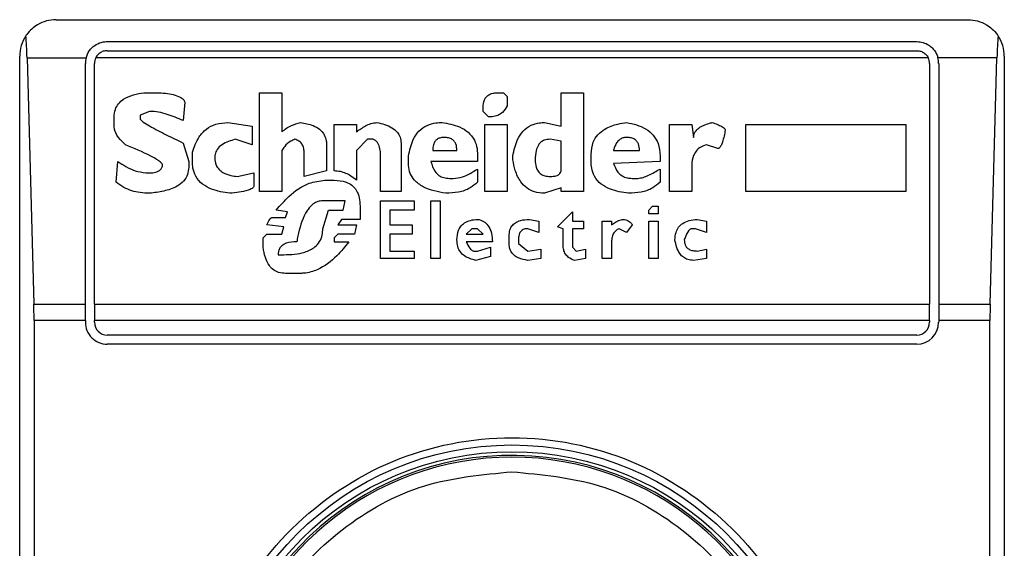
# Model space of a CAD drawing. Extents: x 0.4 to 10.6, y 0.4 to 8.1.
# Drawn here: x 8 to 8, y 4.6 to 4.7 of the extents above; entities that cross this region are included whole.
import ezdxf

# ---------------------------------------------------------------- set-up
doc = ezdxf.new("R2010")
doc.units = 0
doc.linetypes.add('SLD-SOLID', pattern=[0])
doc.layers.get('0').update_dxf_attribs({"linetype": 'CONTINUOUS'})

msp = doc.modelspace()

# ---------------------------------------------------------------- linework, layer by layer
at = {"color": 7, "linetype": 'SLD-SOLID'}
for p, q in [((7.960608222945311, 4.659581824149734), (7.993416668828234, 4.659581824149734)), ((7.962445485276655, 4.658794448356677), (7.991579406496889, 4.658794448356677)), ((7.962445485276655, 4.658466388146457), (7.991579406496889, 4.658466388146457)), ((7.95929590388311, 4.60840067673205), (7.95929590388311, 4.658269426866215)), ((7.959560057276033, 4.658205754712872), (7.959804577117986, 4.649347346823734)), ((7.959560057276033, 4.658205754712872), (7.961683609633463, 4.658205754712872)), ((7.991993510157573, 4.658205754712872), (7.962031381615971, 4.658205754712872)), ((7.994464834497512, 4.658205754712872), (7.992341282140081, 4.658205754712872)), ((7.994220314655559, 4.649347346823734), (7.994464834497512, 4.658205754712872)), ((7.994728987890433, 4.658269426866215), (7.994728987890433, 4.60840067673205)), ((7.961658109483599, 4.649347346823734), (7.961658109483599, 4.658007072563621)), ((7.961986169693819, 4.649347346823734), (7.961986169693819, 4.658007072563621)), ((7.992038722079725, 4.658007072563621), (7.992038722079725, 4.649347346823734)), ((7.992366782289945, 4.658007072563621), (7.992366782289945, 4.649347346823734)), ((7.963768442438186, 4.656953118516766), (7.96417073467976, 4.656953118516766)), ((7.965243461843079, 4.656618018387871), (7.965176426173038, 4.655947505244807)), ((7.967925357972698, 4.656953118516766), (7.968729942455847, 4.656953118516766)), ((7.967925357972698, 4.653399680455275), (7.967925357972698, 4.656953118516766)), ((7.968729942455847, 4.656953118516766), (7.968729942455847, 4.655545291224551)), ((7.976507331721893, 4.656953118516766), (7.976708438732022, 4.656953118516766)), ((7.976708438732022, 4.656953118516766), (7.976842588293426, 4.65681904717668)), ((7.976842588293426, 4.65681904717668), (7.976842588293426, 4.656483947047786)), ((7.978786935609937, 4.656953118516766), (7.979591441871769, 4.656953118516766)), ((7.978786935609937, 4.65574632001336), (7.978786935609937, 4.656953118516766)), ((7.979591441871769, 4.656953118516766), (7.979591441871769, 4.653399680455275)), ((7.963969627669632, 4.656282761816339), (7.963634371098101, 4.656148690476253)), ((7.975970968140234, 4.656282761816339), (7.975970968140234, 4.656416833156425)), ((7.976172075150362, 4.656081576584892), (7.975970968140234, 4.656282761816339)), ((7.962695715274866, 4.65574632001336), (7.962695715274866, 4.656081576584892)), ((7.963634371098101, 4.656148690476253), (7.963634371098101, 4.656014619136168)), ((7.966785516918018, 4.655880391353445), (7.967657137071209, 4.65574632001336)), ((7.967657137071209, 4.65574632001336), (7.967657137071209, 4.655075963312933)), ((7.970607175880998, 4.654137307489699), (7.970607175880998, 4.655813433904721)), ((7.970607175880998, 4.655813433904721), (7.971411760364147, 4.655813433904721)), ((7.971411760364147, 4.655813433904721), (7.971411760364147, 4.655545291224551)), ((7.976038003810276, 4.655813433904721), (7.976842588293426, 4.655813433904721)), ((7.976038003810276, 4.653399680455275), (7.976038003810276, 4.655813433904721)), ((7.976842588293426, 4.655813433904721), (7.976842588293426, 4.653399680455275)), ((7.978183458136917, 4.655880391353445), (7.978786935609937, 4.65574632001336)), ((7.982675630242961, 4.653399680455275), (7.982675630242961, 4.655813433904721)), ((7.982675630242961, 4.655813433904721), (7.983480136504792, 4.655813433904721)), ((7.983480136504792, 4.655813433904721), (7.983547250396152, 4.655344105993104)), ((7.985424483821303, 4.655813433904721), (7.991190568322114, 4.655813433904721)), ((7.985424483821303, 4.653399680455275), (7.985424483821303, 4.655813433904721)), ((7.991190568322114, 4.655813433904721), (7.991190568322114, 4.653399680455275)), ((7.967657137071209, 4.655075963312933), (7.967053737819507, 4.655276992101744)), ((7.971814052605721, 4.655276992101744), (7.971411760364147, 4.654874778081487)), ((7.972015159615849, 4.655276992101744), (7.971814052605721, 4.655276992101744)), ((7.978786935609937, 4.655210034653019), (7.978384643368362, 4.655276992101744)), ((7.978786935609937, 4.654137307489699), (7.978786935609937, 4.655210034653019)), ((7.965176426173038, 4.655142920761658), (7.965377611404485, 4.654472407618594)), ((7.968729942455847, 4.654874778081487), (7.968729942455847, 4.653399680455275)), ((7.970339033200827, 4.655075963312933), (7.970339033200827, 4.654137307489699)), ((7.971411760364147, 4.654874778081487), (7.971411760364147, 4.653802050918167)), ((7.973020929330445, 4.655142920761658), (7.973020929330445, 4.653399680455275)), ((7.974160692163808, 4.654874778081487), (7.975032312316999, 4.654874778081487)), ((7.980664169035088, 4.654874778081487), (7.981602824858323, 4.654874778081487)), ((7.984418792328026, 4.654941735530211), (7.984016500086451, 4.655075963312933)), ((7.96551168274457, 4.654472407618594), (7.96551168274457, 4.654807664190126)), ((7.969534448717678, 4.653936122258252), (7.969534448717678, 4.654807664190126)), ((7.972283380517339, 4.653399680455275), (7.972283380517339, 4.654673592850041)), ((7.973289072010616, 4.65440545016987), (7.973289072010616, 4.654673592850041)), ((7.975769782908787, 4.654740706741402), (7.975769782908787, 4.654472407618594)), ((7.977043695303554, 4.654539521509956), (7.977043695303554, 4.654673592850041)), ((7.979859662773258, 4.654472407618594), (7.979859662773258, 4.654740706741402)), ((7.982340373671429, 4.654673592850041), (7.982340373671429, 4.654472407618594)), ((7.962762750944908, 4.653734937026806), (7.962829786614951, 4.654472407618594)), ((7.965377611404485, 4.654472407618594), (7.965377611404485, 4.654271378829784)), ((7.970339033200827, 4.654137307489699), (7.969534448717678, 4.653936122258252)), ((7.975769782908787, 4.654472407618594), (7.974093656493765, 4.654472407618594)), ((7.975769782908787, 4.654204264938423), (7.975769782908787, 4.653734937026806)), ((7.982340373671429, 4.654472407618594), (7.980664169035088, 4.65440545016987)), ((7.982340373671429, 4.654204264938423), (7.982340373671429, 4.653734937026806)), ((7.983480136504792, 4.654271378829784), (7.983480136504792, 4.653399680455275)), ((7.963835478108228, 4.654070193598338), (7.964036663339675, 4.654070193598338)), ((7.967120773489548, 4.653936122258252), (7.967724172741252, 4.654070193598338)), ((7.967724172741252, 4.654070193598338), (7.967724172741252, 4.653600865686721)), ((7.970271997530784, 4.653802050918167), (7.970607175880998, 4.653802050918167)), ((7.974764091415511, 4.653869008366891), (7.974898162755596, 4.653869008366891)), ((7.981334682178153, 4.653869008366891), (7.98153578918828, 4.653869008366891)), ((7.978786935609937, 4.65353375179536), (7.978183458136917, 4.65333272300655)), ((7.978786935609937, 4.653399680455275), (7.978786935609937, 4.65353375179536)), ((7.968729942455847, 4.653399680455275), (7.967925357972698, 4.653399680455275)), ((7.973020929330445, 4.653399680455275), (7.972283380517339, 4.653399680455275)), ((7.976842588293426, 4.653399680455275), (7.976038003810276, 4.653399680455275)), ((7.979591441871769, 4.653399680455275), (7.978786935609937, 4.653399680455275)), ((7.983480136504792, 4.653399680455275), (7.982675630242961, 4.653399680455275)), ((7.991190568322114, 4.653399680455275), (7.985424483821303, 4.653399680455275)), ((7.968931049465976, 4.652662209863487), (7.968528757224401, 4.652729323754848)), ((7.971009468122573, 4.653064423883742), (7.970204961860742, 4.653064423883742)), ((7.970204961860742, 4.652058810611783), (7.97040606887087, 4.652729323754848)), ((7.97040606887087, 4.652729323754848), (7.97094243245253, 4.652729323754848)), ((7.97094243245253, 4.652729323754848), (7.971009468122573, 4.653064423883742)), ((7.971545831704232, 4.652863395094933), (7.971545831704232, 4.652394067183315)), ((7.972283380517339, 4.653064423883742), (7.973490179020744, 4.653064423883742)), ((7.972283380517339, 4.650986083448464), (7.972283380517339, 4.653064423883742)), ((7.97261863708887, 4.652729323754848), (7.97261863708887, 4.652192881951869)), ((7.973490179020744, 4.652729323754848), (7.97261863708887, 4.652729323754848)), ((7.973490179020744, 4.653064423883742), (7.973490179020744, 4.652729323754848)), ((7.974093656493765, 4.653064423883742), (7.974428834843978, 4.653064423883742)), ((7.974093656493765, 4.650986083448464), (7.974093656493765, 4.653064423883742)), ((7.974428834843978, 4.653064423883742), (7.974428834843978, 4.650986083448464)), ((7.981938081429855, 4.652729323754848), (7.98207215276994, 4.652863395094933)), ((7.981938081429855, 4.652595095972125), (7.981938081429855, 4.652729323754848)), ((7.98207215276994, 4.652863395094933), (7.982273338001387, 4.652863395094933)), ((7.982273338001387, 4.652863395094933), (7.982273338001387, 4.652595095972125)), ((7.968394685884315, 4.65246102463204), (7.968864013795932, 4.65246102463204)), ((7.968864013795932, 4.65246102463204), (7.968931049465976, 4.652662209863487)), ((7.970875396782486, 4.652394067183315), (7.970741325442401, 4.652192881951869)), ((7.971545831704232, 4.652394067183315), (7.970875396782486, 4.652394067183315)), ((7.977647094555256, 4.652394067183315), (7.977982351126789, 4.652326953291954)), ((7.978652786048534, 4.652125768060507), (7.979189149630193, 4.652662209863487)), ((7.979189149630193, 4.652662209863487), (7.979189149630193, 4.652326953291954)), ((7.982273338001387, 4.652595095972125), (7.981938081429855, 4.652595095972125)), ((7.983681321736238, 4.652394067183315), (7.984016500086451, 4.652326953291954)), ((7.96879697812589, 4.652125768060507), (7.96819350065287, 4.652192881951869)), ((7.968729942455847, 4.651857625380337), (7.96879697812589, 4.652125768060507)), ((7.970741325442401, 4.652192881951869), (7.971411760364147, 4.652192881951869)), ((7.971411760364147, 4.652192881951869), (7.971344724694104, 4.651857625380337)), ((7.97261863708887, 4.652192881951869), (7.973423143350701, 4.652192881951869)), ((7.973423143350701, 4.652192881951869), (7.973423143350701, 4.651857625380337)), ((7.975568675898659, 4.652058810611783), (7.975367490667213, 4.651857625380337)), ((7.975769782908787, 4.652058810611783), (7.975568675898659, 4.652058810611783)), ((7.975970968140234, 4.651857625380337), (7.975769782908787, 4.652058810611783)), ((7.977982351126789, 4.651924739271698), (7.977580058885215, 4.652058810611783)), ((7.977982351126789, 4.652326953291954), (7.977982351126789, 4.651924739271698)), ((7.97885397127998, 4.652058810611783), (7.978652786048534, 4.652125768060507)), ((7.97885397127998, 4.651455411360081), (7.97885397127998, 4.652058810611783)), ((7.979189149630193, 4.652326953291954), (7.979591441871769, 4.652326953291954)), ((7.979189149630193, 4.652058810611783), (7.979189149630193, 4.65138829746872)), ((7.979591441871769, 4.652058810611783), (7.979189149630193, 4.652058810611783)), ((7.979591441871769, 4.652326953291954), (7.979591441871769, 4.652058810611783)), ((7.980261955014831, 4.650986083448464), (7.980261955014831, 4.652326953291954)), ((7.980261955014831, 4.652326953291954), (7.980597133365046, 4.652326953291954)), ((7.980597133365046, 4.652326953291954), (7.980597133365046, 4.652192881951869)), ((7.981133496946706, 4.651924739271698), (7.980865354266535, 4.652058810611783)), ((7.981334682178153, 4.652192881951869), (7.981133496946706, 4.651924739271698)), ((7.981938081429855, 4.652326953291954), (7.982273338001387, 4.652326953291954)), ((7.981938081429855, 4.650986083448464), (7.981938081429855, 4.652326953291954)), ((7.982273338001387, 4.652326953291954), (7.982273338001387, 4.650986083448464)), ((7.983614286066196, 4.652058810611783), (7.983480136504792, 4.652058810611783)), ((7.984016500086451, 4.651924739271698), (7.983614286066196, 4.652058810611783)), ((7.984016500086451, 4.652326953291954), (7.984016500086451, 4.651924739271698)), ((7.968059429312783, 4.651723554040252), (7.96819350065287, 4.651857625380337)), ((7.968059429312783, 4.65138829746872), (7.968059429312783, 4.651723554040252)), ((7.96819350065287, 4.651857625380337), (7.968729942455847, 4.651857625380337)), ((7.970741325442401, 4.651857625380337), (7.970607175880998, 4.651723554040252)), ((7.970607175880998, 4.651723554040252), (7.970607175880998, 4.651589482700166)), ((7.971344724694104, 4.651857625380337), (7.970741325442401, 4.651857625380337)), ((7.97261863708887, 4.651857625380337), (7.97261863708887, 4.651254226128635)), ((7.973423143350701, 4.651857625380337), (7.97261863708887, 4.651857625380337)), ((7.975367490667213, 4.651857625380337), (7.975970968140234, 4.651857625380337)), ((7.976909623963468, 4.651522368808806), (7.976909623963468, 4.651790667931613)), ((7.977244802313683, 4.651656440148891), (7.977244802313683, 4.651522368808806)), ((7.970607175880998, 4.651589482700166), (7.971143617683977, 4.651589482700166)), ((7.976306146490447, 4.651589482700166), (7.975367490667213, 4.651589482700166)), ((7.975769782908787, 4.651254226128635), (7.976239110820405, 4.65138829746872)), ((7.976239110820405, 4.65138829746872), (7.976239110820405, 4.651053040897188)), ((7.977244802313683, 4.651522368808806), (7.977580058885215, 4.651254226128635)), ((7.977580058885215, 4.651254226128635), (7.978049386796831, 4.651321340019996)), ((7.978049386796831, 4.651321340019996), (7.978049386796831, 4.650986083448464)), ((7.979189149630193, 4.65138829746872), (7.979323299191597, 4.651254226128635)), ((7.979323299191597, 4.651254226128635), (7.979658477541811, 4.651321340019996)), ((7.979658477541811, 4.651321340019996), (7.979658477541811, 4.650986083448464)), ((7.980597133365046, 4.651589482700166), (7.980597133365046, 4.650986083448464)), ((7.983681321736238, 4.651254226128635), (7.984016500086451, 4.651321340019996)), ((7.984016500086451, 4.651321340019996), (7.984016500086451, 4.650986083448464)), ((7.968595792894443, 4.651120154788549), (7.96879697812589, 4.651120154788549)), ((7.973490179020744, 4.650986083448464), (7.972283380517339, 4.650986083448464)), ((7.97261863708887, 4.651254226128635), (7.973490179020744, 4.651254226128635)), ((7.973490179020744, 4.651254226128635), (7.973490179020744, 4.650986083448464)), ((7.974428834843978, 4.650986083448464), (7.974093656493765, 4.650986083448464)), ((7.975635711568702, 4.651254226128635), (7.975769782908787, 4.651254226128635)), ((7.976239110820405, 4.651053040897188), (7.975702747238746, 4.650918969557103)), ((7.978049386796831, 4.650986083448464), (7.977580058885215, 4.650918969557103)), ((7.979658477541811, 4.650986083448464), (7.979256263521555, 4.650918969557103)), ((7.980597133365046, 4.650986083448464), (7.980261955014831, 4.650986083448464)), ((7.982273338001387, 4.650986083448464), (7.981938081429855, 4.650986083448464)), ((7.984016500086451, 4.650986083448464), (7.983547250396152, 4.650918969557103)), ((7.969400377377593, 4.650449641645485), (7.968864013795932, 4.650449641645485)), ((7.959804577117986, 4.649347346823734), (7.961658109483599, 4.649347346823734)), ((7.961658109483599, 4.648755054999273), (7.961658109483599, 4.649347346823734)), ((7.961986169693819, 4.649347346823734), (7.992038722079725, 4.649347346823734)), ((7.961986169693819, 4.649347346823734), (7.961986169693819, 4.648755054999273)), ((7.992038722079725, 4.648755054999273), (7.992038722079725, 4.649347346823734)), ((7.992366782289945, 4.649347346823734), (7.992366782289945, 4.648755054999273)), ((7.992366782289945, 4.649347346823734), (7.994220314655559, 4.649347346823734)), ((7.959812555692483, 4.648755054999273), (7.959812555692483, 4.617915205041629)), ((7.961658109483599, 4.648755054999273), (7.959812555692483, 4.648755054999273)), ((7.961658109483599, 4.648755054999273), (7.961658109483599, 4.648689349091646)), ((7.992038722079725, 4.648755054999273), (7.961986169693819, 4.648755054999273)), ((7.961986169693819, 4.648689349091646), (7.961986169693819, 4.648755054999273)), ((7.992038722079725, 4.648755054999273), (7.992038722079725, 4.648689349091646)), ((7.994212336081062, 4.648755054999273), (7.992366782289945, 4.648755054999273)), ((7.992366782289945, 4.648755054999273), (7.992366782289945, 4.648689349091646)), ((7.994212336081062, 4.617915205041629), (7.994212336081062, 4.648755054999273)), ((7.991579406496889, 4.648230033508811), (7.962445485276655, 4.648230033508811)), ((7.991579406496889, 4.647901973298589), (7.962445485276655, 4.647901973298589))]:
    msp.add_line(p, q, dxfattribs=at)
for radius in [0.01093704369336557, 0.01069553805784729]:
    msp.add_circle((7.977012445398671, 4.633335084777849), radius, dxfattribs=at)
for centre, radius, start, end in [((7.960608245923606, 4.658269467979949), 0.001312335958006406, 146.1748766120685, 180), ((7.993416644873737, 4.658269467979949), 0.001312335958095757, 0, 33.82512339577336), ((7.962445516264814, 4.658007000788349), 0.0007874015747796277, 165.3850834100541, 180), ((7.962445516264814, 4.658007000788349), 0.0004593175853031539, 154.3704518872201, 180.0000000818764), ((7.99157937453253, 4.658007000788349), 0.0004593175853017452, 359.9999999181252, 25.62954815628845), ((7.99157937453253, 4.658007000788349), 0.0007874015748025407, 359.99999995224, 14.61491661068361), ((7.962445516264814, 4.648689415486511), 0.0007874015748043917, 180, 270.0000000476969), ((7.962445516264814, 4.648689415486511), 0.0004593175853031539, 180, 270.0000000000008), ((7.99157937453253, 4.648689415486511), 0.0007874015748035035, 270.0000000000008, 0), ((7.99157937453253, 4.648689415486511), 0.0004593175853022657, 270.0000000000008, 359.9999999181252), ((7.977012445398671, 4.633335084777849), 0.01056430446201517, 4.817058717532366e-12, 178.1352274692155), ((7.977012445398671, 4.633335084777849), 0.01049868766404206, 10.80692287586947, 169.1930771254729)]:
    msp.add_arc(centre, radius, start, end, dxfattribs=at)
for centre, ratio, start_param, end_param in [((7.95939579859736, 4.657613300000946), 0.08748866352606828, 5.018055131117595, 5.494022763472138), ((7.994629092200158, 4.657613300000946), 0.08748866352516589, 0.7891625444619924, 1.265130175804095), ((7.959640353522964, 4.648755032284411), 0.08748866352606828, 4.712388980384691, 5.018055131237567), ((7.994384537274553, 4.648755032284411), 0.08748866352606828, 1.265130175901927, 1.570796326794897)]:
    msp.add_ellipse(centre, major_axis=(0, 0.001968503937008315), ratio=ratio, start_param=start_param, end_param=end_param, dxfattribs=at)
for points, knots in [([(7.960608222945311, 4.659581824149734), (7.960606084963421, 4.65958182592178), (7.960376795869898, 4.659582015965843), (7.959989976054923, 4.659480217781865), (7.959646520651373, 4.65918557908288), (7.95952922665177, 4.659016154517865), (7.959518052427943, 4.659000013981966)], [0, 0, 0, 0, 0.005356885529988963, 0.5745022599122837, 0.9594641925260364, 1, 1, 1, 1]), ([(7.993416668828234, 4.659581824149734), (7.993418806810123, 4.65958182592178), (7.993648095903651, 4.659582015965843), (7.994034915718621, 4.659480217781865), (7.994378371122169, 4.65918557908288), (7.994495665121774, 4.659016154517865), (7.994506839345601, 4.659000013981966)], [0, 0, 0, 0, 0.005356885529988963, 0.5745022599122837, 0.9594641925260364, 1, 1, 1, 1]), ([(7.961683609633463, 4.658205754712872), (7.96171646376056, 4.658293962374819), (7.961767006473673, 4.658429660837874), (7.961916047726975, 4.658600596527315), (7.962097713694681, 4.658729605033115), (7.962300146778949, 4.658789748957576), (7.962418358256979, 4.658793571227122), (7.962445485276655, 4.658794448356677)], [0, 0, 0, 0, 0.2733641157493393, 0.4205427231939198, 0.6718066853171045, 0.9246866154353389, 1, 1, 1, 1]), ([(7.991579406496889, 4.658794448356677), (7.991657524398763, 4.658787529938799), (7.991813362890547, 4.658773728290498), (7.992000364742072, 4.658681205134886), (7.992169457315073, 4.658543251746223), (7.992284071832374, 4.658384695390605), (7.992326957001299, 4.658250560450599), (7.992341282140081, 4.658205754712872)], [0, 0, 0, 0, 0.2158961009978305, 0.4306941425061175, 0.589921516680793, 0.8630195162370331, 1, 1, 1, 1]), ([(7.962445485276655, 4.658466388146457), (7.962397023755982, 4.658461880867099), (7.962300165961056, 4.658452872376783), (7.96217027482534, 4.658383258022901), (7.962081018196895, 4.658296427937263), (7.962044470342112, 4.65822966443792), (7.962031381615971, 4.658205754712872)], [0, 0, 0, 0, 0.2749085143846864, 0.5494469042474214, 0.8386453564463894, 1, 1, 1, 1]), ([(7.991579406496889, 4.658466388146457), (7.991627868017562, 4.658461880867099), (7.991724725812486, 4.658452872376783), (7.991854616948205, 4.658383258022901), (7.99194387357665, 4.658296427937263), (7.991980421431433, 4.65822966443792), (7.991993510157573, 4.658205754712872)], [0, 0, 0, 0, 0.2749085143846864, 0.5494469042474214, 0.8386453564463894, 1, 1, 1, 1]), ([(7.962695715274866, 4.656081576584892), (7.962703001373134, 4.656173481035647), (7.962716495710723, 4.656343694178357), (7.962844455537537, 4.656565905836053), (7.963064771007631, 4.656756952667722), (7.963384186805105, 4.656890486199257), (7.963641112005009, 4.656932364103733), (7.963768442438186, 4.656953118516766)], [0, 0, 0, 0, 0.1843344803311903, 0.3413996922845459, 0.4981353649556275, 0.7512791995479828, 1, 1, 1, 1]), ([(7.96417073467976, 4.656953118516766), (7.964367194595964, 4.656946471139373), (7.964654371067764, 4.656936754295229), (7.964974678136039, 4.656845142062503), (7.965130519766044, 4.656762309158545), (7.965213002134562, 4.656690806695471), (7.965236503672319, 4.656634646041199), (7.965243461843079, 4.656618018387871)], [0, 0, 0, 0, 0.4980011979209757, 0.7279562657598065, 0.8396822290697666, 0.9525342367921457, 0.9999999999999999, 0.9999999999999999, 0.9999999999999999, 0.9999999999999999]), ([(7.975970968140234, 4.656416833156425), (7.975977267141448, 4.656512495966458), (7.975986520971536, 4.656653033705689), (7.976087351515331, 4.656813464317649), (7.976206817337152, 4.656902662454095), (7.976353943982343, 4.656947428957921), (7.97645868101136, 4.656951313932637), (7.976507331721893, 4.656953118516766)], [0, 0, 0, 0, 0.3332172940798628, 0.4895278025632669, 0.6465237574189827, 0.8358090684838893, 1, 1, 1, 1]), ([(7.965176426173038, 4.655947505244807), (7.964988273723795, 4.656029597139952), (7.964703087551903, 4.656154025354486), (7.964293911237465, 4.656262010134489), (7.964078474169698, 4.656275796468218), (7.963969627669632, 4.656282761816339)], [0, 0, 0, 0, 0.4896315233414865, 0.7421436199243485, 1, 1, 1, 1]), ([(7.976842588293426, 4.656483947047786), (7.976791835953945, 4.656398472458941), (7.97670695264206, 4.656255516168503), (7.976502074702248, 4.656128881720903), (7.976326071687321, 4.656086211388541), (7.976215090799585, 4.656082871218472), (7.976172075150362, 4.656081576584892)], [0, 0, 0, 0, 0.3613978272871939, 0.6044380377690742, 0.8466821183352702, 1, 1, 1, 1]), ([(7.963634371098101, 4.656014619136168), (7.963634984778811, 4.656010592324987), (7.963636982544493, 4.65599748351278), (7.963666221927805, 4.655957876718675), (7.96377545823432, 4.655870808984873), (7.964081197121519, 4.655687002195264), (7.96456665915046, 4.655436061960639), (7.964973052230008, 4.655240691351561), (7.965176426173038, 4.655142920761658)], [0, 0, 0, 0, 0.007036751877445244, 0.02290732163497293, 0.08183417451751594, 0.2437509405832935, 0.6215453439890345, 1, 1, 1, 1]), ([(7.96309800751644, 4.655075963312933), (7.963033382257734, 4.655138669760889), (7.96287773153542, 4.655289699004149), (7.962719763900718, 4.655520853217264), (7.962701096072307, 4.655695872592089), (7.962695715274866, 4.65574632001336)], [0, 0, 0, 0, 0.3356930439450452, 0.808520782915318, 1, 1, 1, 1]), ([(7.96551168274457, 4.654807664190127), (7.965577348239968, 4.654999419583549), (7.965684043751063, 4.655310990212565), (7.965998531272409, 4.65565760463739), (7.966363773099666, 4.655851243550526), (7.96664086321653, 4.65587039396309), (7.966785516918018, 4.655880391353446)], [0, 0, 0, 0, 0.3402088584584363, 0.5527828246926311, 0.7665322007537799, 1, 1, 1, 1]), ([(7.968729942455847, 4.655545291224551), (7.968782463470778, 4.655588968800192), (7.968887485007158, 4.655676306908665), (7.969111314729695, 4.655796741206423), (7.969289209860976, 4.655848221236771), (7.969400377377593, 4.655880391353445)], [0, 0, 0, 0, 0.2728550623998339, 0.5456036578873721, 1, 1, 1, 1]), ([(7.969400377377593, 4.655880391353445), (7.969557111843963, 4.65585396761955), (7.969802819331114, 4.655812543997758), (7.970100006441084, 4.655647127414448), (7.970265563269374, 4.655451144777041), (7.970331614964867, 4.655247562824351), (7.970336911491352, 4.655125042947381), (7.970339033200827, 4.655075963312933)], [0, 0, 0, 0, 0.3384442350188644, 0.530567937305708, 0.7246091037691088, 0.8896825164123969, 1, 1, 1, 1]), ([(7.971411760364147, 4.655545291224551), (7.971520376881264, 4.655619256832733), (7.971685579245891, 4.655731756236112), (7.971934863290609, 4.655851436672522), (7.972076762235403, 4.655870595998607), (7.972149309177253, 4.655880391353445)], [0, 0, 0, 0, 0.4840415365866249, 0.7362122128765455, 1, 1, 1, 1]), ([(7.972149309177253, 4.655880391353445), (7.972337986189422, 4.655835475249392), (7.972614209518982, 4.655769718029314), (7.972886891839844, 4.655550463079923), (7.973003316824142, 4.655352053089454), (7.973014908182614, 4.655214416359169), (7.973020929330445, 4.655142920761658)], [0, 0, 0, 0, 0.4517633916877689, 0.6613820453872045, 0.8241044164361805, 1, 1, 1, 1]), ([(7.973289072010616, 4.654673592850041), (7.973330275470467, 4.654877552976363), (7.97339504003553, 4.655198142288991), (7.973647781654719, 4.655579149195418), (7.973940596646358, 4.65578786107133), (7.97424046662409, 4.655871136051685), (7.974422775086167, 4.655877740505601), (7.974495948735339, 4.655880391353445)], [0, 0, 0, 0, 0.3341149207306366, 0.5251696726572027, 0.7177874489921408, 0.8867275716979016, 1, 1, 1, 1]), ([(7.974495948735339, 4.655880391353445), (7.9747100270756, 4.655842020842329), (7.97504699198469, 4.655781624653837), (7.975449689777261, 4.655543590421207), (7.975671784734182, 4.65526577783438), (7.975760017197508, 4.654981240707897), (7.9757670029998, 4.654809177180073), (7.975769782908787, 4.654740706741402)], [0, 0, 0, 0, 0.3346230395769852, 0.5267054199591353, 0.7203878785622384, 0.8887320000075788, 0.9999999999999999, 0.9999999999999999, 0.9999999999999999, 0.9999999999999999]), ([(7.977043695303554, 4.654673592850041), (7.977085477664983, 4.654879087564419), (7.977150640757175, 4.655199573783008), (7.977394559301304, 4.655583506557718), (7.977676913224442, 4.65579426878381), (7.977958813298024, 4.65587242637585), (7.978123370400102, 4.655878260890623), (7.978183458136917, 4.655880391353445)], [0, 0, 0, 0, 0.347127146173129, 0.5413738586059567, 0.7375564123339405, 0.9041691848905561, 1, 1, 1, 1]), ([(7.979859662773258, 4.654740706741403), (7.979872071374657, 4.654888967929171), (7.979893234034882, 4.655141824882231), (7.980090962379047, 4.655452713930446), (7.98039404296389, 4.655690307802918), (7.980759734115805, 4.655822132650512), (7.98103079220992, 4.655864382686303), (7.981133496946706, 4.655880391353445)], [0, 0, 0, 0, 0.2382773889758489, 0.4063780647252921, 0.5741505855147879, 0.8386443608428208, 1, 1, 1, 1]), ([(7.981133496946706, 4.655880391353445), (7.981374958350783, 4.655826868304938), (7.981735299371539, 4.655746994049232), (7.982109031803938, 4.655439124375233), (7.982308831905563, 4.655097300079938), (7.982328906507358, 4.65482763369684), (7.982340373671429, 4.654673592850041)], [0, 0, 0, 0, 0.3781413392232413, 0.5643131111801509, 0.7511236791102203, 1, 1, 1, 1]), ([(7.983547250396153, 4.655344105993104), (7.983551385444644, 4.655387775504543), (7.983559657042975, 4.655475130382934), (7.983639532953453, 4.655605530440493), (7.983812279919342, 4.65574694343797), (7.984021791080543, 4.655829472635683), (7.984175771672381, 4.655869496754833), (7.984217685317898, 4.655880391353445)], [0, 0, 0, 0, 0.1450106677637749, 0.2900739859676627, 0.4907667331366199, 0.8613862800614259, 1, 1, 1, 1]), ([(7.984217685317898, 4.655880391353445), (7.984281221463576, 4.655857358492734), (7.984397631413153, 4.655815158039348), (7.984536763174482, 4.655752387833863), (7.984621489708524, 4.655701354696038), (7.984662618406088, 4.655664966879733), (7.984683698696798, 4.655638052094345), (7.984686187740144, 4.655618675054193), (7.984687013229515, 4.655612248673275)], [0, 0, 0, 0, 0.3621468094534308, 0.6635198181870956, 0.8203883994803005, 0.8919001581905988, 0.9641487680691307, 1, 1, 1, 1]), ([(7.984687013229515, 4.655612248673275), (7.984659571072353, 4.655465835051319), (7.984623717339696, 4.655274542696715), (7.984548908204514, 4.655074003769748), (7.98450839862369, 4.655002413768065), (7.984479125785179, 4.654966827383428), (7.984449289871946, 4.654947440626838), (7.984430682101573, 4.654942131614091), (7.984420854880926, 4.654941804240011), (7.984418792328026, 4.654941735530211)], [0, 0, 0, 0, 0.5989674872245027, 0.7825631210441492, 0.8546066630330478, 0.9270223964298593, 0.9621865302311532, 0.9920636480507127, 1, 1, 1, 1]), ([(7.967053737819507, 4.655276992101744), (7.96688516428309, 4.655227092908527), (7.966633745321207, 4.655152670768349), (7.96639946341883, 4.654928317266966), (7.966324524332375, 4.654752862780458), (7.966318616968777, 4.654649229365377), (7.966316189006401, 4.654606635401317)], [0, 0, 0, 0, 0.472348954281698, 0.7044847385653857, 0.8785414297554457, 1, 1, 1, 1]), ([(7.969199270367464, 4.655276992101744), (7.969148616200305, 4.655255007403482), (7.969009216275972, 4.655194505663031), (7.968844399716142, 4.655054280911712), (7.96876184529472, 4.654924811166809), (7.968729942455847, 4.654874778081487)], [0, 0, 0, 0, 0.2593708043980815, 0.7137866938533378, 1, 1, 1, 1]), ([(7.969534448717678, 4.654807664190126), (7.969530421840851, 4.65487111586059), (7.969523470638073, 4.654980646260152), (7.969451076649746, 4.655122654914538), (7.969342249648058, 4.655223876488305), (7.96924815178379, 4.655258833062175), (7.969199270367464, 4.655276992101744)], [0, 0, 0, 0, 0.3083479076983583, 0.5322707706027326, 0.7570267150298455, 1, 1, 1, 1]), ([(7.972283380517339, 4.654673592850041), (7.972281183054291, 4.654743600026992), (7.972276777007123, 4.654883968678076), (7.972232276154967, 4.655061357255768), (7.97215286531506, 4.655191134164837), (7.97207778309192, 4.655252243992034), (7.972027352507641, 4.655272173604868), (7.972015159615849, 4.655276992101744)], [0, 0, 0, 0, 0.3025608338657202, 0.6066528886045267, 0.7752717461663831, 0.9456661603121359, 1, 1, 1, 1]), ([(7.974562984405383, 4.655344105993104), (7.974511123032955, 4.655340866035412), (7.974422752127389, 4.655335345202047), (7.974309981156557, 4.655279437542603), (7.974228387539518, 4.655193669782485), (7.97416934326152, 4.655054926984112), (7.974163940429771, 4.654942419387611), (7.974160692163808, 4.654874778081487)], [0, 0, 0, 0, 0.2131065863462386, 0.3631300356362177, 0.5135842468753573, 0.7075593303629216, 1, 1, 1, 1]), ([(7.975032312316999, 4.654874778081487), (7.975026839283625, 4.654955409498422), (7.975018642625523, 4.655076166693155), (7.974932779503759, 4.65521657974139), (7.974828181142387, 4.655297387734231), (7.974698411695607, 4.655338472680357), (7.974606265994683, 4.655342305626809), (7.974562984405383, 4.655344105993104)], [0, 0, 0, 0, 0.3222269090321361, 0.482581344605946, 0.6438570448059465, 0.8327167413759289, 1, 1, 1, 1]), ([(7.978384643368362, 4.655276992101744), (7.978312819045486, 4.655271527239701), (7.978193085110574, 4.655262417102497), (7.978048573133415, 4.655176553488614), (7.977941867921808, 4.655049504241974), (7.977859971913285, 4.654832361679366), (7.977852712146825, 4.654650534085794), (7.977848279786703, 4.654539521509956)], [0, 0, 0, 0, 0.1995826870843535, 0.3327120884283365, 0.4655051139222836, 0.6736707948955192, 1, 1, 1, 1]), ([(7.981133496946706, 4.655344105993104), (7.981088090938436, 4.655340594625601), (7.980997055739413, 4.655333554631297), (7.980869157022637, 4.655263049825858), (7.980748707664806, 4.655123763880689), (7.980692985955852, 4.654982458134772), (7.980667618334741, 4.654887667063396), (7.980664169035088, 4.654874778081487)], [0, 0, 0, 0, 0.1835343553762772, 0.3679708304243621, 0.5822172886516993, 0.943193027250366, 1, 1, 1, 1]), ([(7.981602824858323, 4.654874778081487), (7.981597386192157, 4.654955410762394), (7.981589240863454, 4.655076171932564), (7.981503368438218, 4.655216579441785), (7.981398772500301, 4.655297387830043), (7.981268977072217, 4.655338480637764), (7.981176804803129, 4.655342307780411), (7.981133496946706, 4.655344105993104)], [0, 0, 0, 0, 0.3221831981037143, 0.4825242020235945, 0.6437863934024352, 0.8326302706526929, 1, 1, 1, 1]), ([(7.96443895558125, 4.654338336278509), (7.964437447480718, 4.654348124309847), (7.96443352170149, 4.654373603811594), (7.96438607682397, 4.654438869842355), (7.964247604943271, 4.654544271993684), (7.963815974387426, 4.654781976772671), (7.963408428663909, 4.654948854886547), (7.96309800751644, 4.655075963312933)], [0, 0, 0, 0, 0.0196091905770546, 0.05104523967244465, 0.1545345436216817, 0.3560223013780882, 1, 1, 1, 1]), ([(7.984016500086451, 4.655075963312933), (7.983943789956458, 4.655055110772931), (7.983797781909069, 4.655013237121361), (7.983634268844246, 4.654867848393087), (7.983516818247103, 4.654648078463701), (7.983483063468493, 4.654443503194035), (7.983480661109937, 4.654302228999538), (7.983480136504792, 4.654271378829784)], [0, 0, 0, 0, 0.2066550105654806, 0.4149806165774741, 0.5921913478304074, 0.9109464669694455, 0.9999999999999999, 0.9999999999999999, 0.9999999999999999, 0.9999999999999999]), ([(7.966316189006401, 4.654606635401317), (7.966323898215637, 4.654518837675211), (7.96633694946504, 4.654370201156843), (7.966456468914537, 4.654190321458729), (7.966638104270602, 4.65405205966084), (7.966869592462481, 4.653970885224546), (7.967046547613906, 4.653946394975278), (7.967120773489548, 4.653936122258252)], [0, 0, 0, 0, 0.2298373821177492, 0.3891015153104921, 0.547989412284711, 0.8103989547449381, 1, 1, 1, 1]), ([(7.978183458136917, 4.65333272300655), (7.978058842329108, 4.653341484032782), (7.977830545314368, 4.653357534292939), (7.977532775045624, 4.653511382063836), (7.977283400290688, 4.653773275482917), (7.977120353935635, 4.6541308128381), (7.977067892580392, 4.654410512726336), (7.977043695303554, 4.654539521509956)], [0, 0, 0, 0, 0.1972038278165184, 0.3612787653311689, 0.5251842883089499, 0.7809959889691247, 0.9999999999999999, 0.9999999999999999, 0.9999999999999999, 0.9999999999999999]), ([(7.977848279786703, 4.654539521509956), (7.977852883188745, 4.654447825521348), (7.977860081437921, 4.654304442308583), (7.977941260356519, 4.654122584404506), (7.978050881580248, 4.654013290149185), (7.978205698396666, 4.653946233042015), (7.978318478865893, 4.653939860697903), (7.978384643368364, 4.653936122258253)], [0, 0, 0, 0, 0.302311378929715, 0.4727183535948573, 0.6449826752612312, 0.7917232937526472, 1, 1, 1, 1]), ([(7.962829786614951, 4.654472407618594), (7.96292385755127, 4.654413062482058), (7.963121414033797, 4.654288432953662), (7.963451265726786, 4.654123065416079), (7.963705326975106, 4.654088103814983), (7.963835478108228, 4.654070193598338)], [0, 0, 0, 0, 0.3071660751241806, 0.6450733002948692, 0.9999999999999999, 0.9999999999999999, 0.9999999999999999, 0.9999999999999999]), ([(7.965377611404485, 4.654271378829785), (7.965370278941455, 4.654181259671853), (7.965355560805346, 4.654000367381331), (7.965202091859335, 4.653754193302581), (7.964907081837768, 4.653536853728253), (7.964479789787635, 4.653395835817606), (7.964139656443815, 4.653353757484651), (7.963969627669632, 4.65333272300655)], [0, 0, 0, 0, 0.1482518439036889, 0.2975795184252916, 0.457873356218749, 0.7289970819719662, 1, 1, 1, 1]), ([(7.964036663339675, 4.654070193598338), (7.964104362536107, 4.654074455179916), (7.96420855358723, 4.654081013879093), (7.964331203946338, 4.654149099195228), (7.964404339771081, 4.654232886216914), (7.964427078470742, 4.654302155064534), (7.96443895558125, 4.654338336278509)], [0, 0, 0, 0, 0.3744287108615633, 0.5762567801520027, 0.7786661012243659, 1, 1, 1, 1]), ([(7.966852630809378, 4.65333272300655), (7.966631364793133, 4.6533668566569), (7.966284197425408, 4.653420412506752), (7.965861807727711, 4.653647953946015), (7.965623871476981, 4.653920870600856), (7.965523464440555, 4.654214357505551), (7.96551520973791, 4.654395157192893), (7.96551168274457, 4.654472407618594)], [0, 0, 0, 0, 0.3338200768503317, 0.5237651915092904, 0.7154943990539596, 0.8784390664034547, 1, 1, 1, 1]), ([(7.971411760364147, 4.653802050918167), (7.971347519590706, 4.653854253844607), (7.971178663932724, 4.653991468249424), (7.970898813459401, 4.654117901771492), (7.970684141751619, 4.654132186140094), (7.970607175880998, 4.654137307489699)], [0, 0, 0, 0, 0.2825925469885021, 0.7427891649913255, 0.9999999999999999, 0.9999999999999999, 0.9999999999999999, 0.9999999999999999]), ([(7.974630020075424, 4.65333272300655), (7.974348164561729, 4.653385205270521), (7.973933716928393, 4.653462376548138), (7.973510604644007, 4.653766763065483), (7.973337262668184, 4.65404446412508), (7.973292068734367, 4.654259735227868), (7.973289594320958, 4.654380052960287), (7.973289072010616, 4.65440545016987)], [0, 0, 0, 0, 0.4406022015191545, 0.6478728667330174, 0.8033409183529459, 0.9584883141271712, 1, 1, 1, 1]), ([(7.974093656493765, 4.654472407618594), (7.974131718162999, 4.654345525561093), (7.974188060662494, 4.654157702682997), (7.974375304868189, 4.653969191669876), (7.974558985984411, 4.653881929560853), (7.974694461172824, 4.653873394920025), (7.974764091415511, 4.653869008366891)], [0, 0, 0, 0, 0.4044180483815401, 0.5986580238083686, 0.7937220864572568, 1, 1, 1, 1]), ([(7.974898162755596, 4.653869008366891), (7.975009352511229, 4.653881344008425), (7.975222654603451, 4.653905008222212), (7.975510588643134, 4.654041824999243), (7.975682749072959, 4.654149719862116), (7.975769782908787, 4.654204264938423)], [0, 0, 0, 0, 0.3499810335761692, 0.6713899700059908, 1, 1, 1, 1]), ([(7.978384643368362, 4.653936122258252), (7.978460001896465, 4.653939297552191), (7.978574619591287, 4.653944127063604), (7.978702666316613, 4.65400609239431), (7.978762898552538, 4.654071192176037), (7.978779337681474, 4.654116408948953), (7.978786935609937, 4.654137307489699)], [0, 0, 0, 0, 0.456570629004086, 0.6944280141567367, 0.8587690322567406, 1, 1, 1, 1]), ([(7.981200610838066, 4.65333272300655), (7.98097934482182, 4.6533668566569), (7.980632177454097, 4.653420412506752), (7.980209787756398, 4.653647953946015), (7.979971851505669, 4.653920870600856), (7.979871444469244, 4.654214357505551), (7.979863189766598, 4.654395157192893), (7.979859662773258, 4.654472407618594)], [0, 0, 0, 0, 0.3338200768503317, 0.5237651915092904, 0.7154943990539596, 0.8784390664034547, 1, 1, 1, 1]), ([(7.980664169035088, 4.65440545016987), (7.980708112408818, 4.654296391982005), (7.980776891968107, 4.654125695618444), (7.980968643152012, 4.653953908651216), (7.981151234860352, 4.653879163234544), (7.98127725883763, 4.65387218708016), (7.981334682178153, 4.653869008366892)], [0, 0, 0, 0, 0.3836314920861669, 0.600454692379662, 0.8179455469555011, 1, 1, 1, 1]), ([(7.98153578918828, 4.653869008366891), (7.981601121504983, 4.653878063875478), (7.981737125377862, 4.653896914947976), (7.982006727890425, 4.654017111443042), (7.982204120033179, 4.654127835545011), (7.982340373671429, 4.654204264938423)], [0, 0, 0, 0, 0.2225951110531453, 0.4633816572709014, 1, 1, 1, 1]), ([(7.968528757224401, 4.652729323754848), (7.968675341773493, 4.652896556497705), (7.969009244216707, 4.653277493109175), (7.969597568474557, 4.653714816059165), (7.970081854432525, 4.653777456624351), (7.970271997530784, 4.653802050918167)], [0, 0, 0, 0, 0.3221705287960547, 0.7338667503662459, 1, 1, 1, 1]), ([(7.970607175880998, 4.653802050918167), (7.970755057077987, 4.653792875367897), (7.970985126064031, 4.653778600330974), (7.971260765219274, 4.653630563088582), (7.971432467691854, 4.653434740427605), (7.971531859799953, 4.653167721910595), (7.971541039746932, 4.652967770352366), (7.971545831704232, 4.652863395094933)], [0, 0, 0, 0, 0.2819492526861006, 0.4386479146876147, 0.5959819159942035, 0.7891014608787049, 1, 1, 1, 1]), ([(7.963969627669632, 4.65333272300655), (7.96385544427337, 4.653337160280658), (7.963537088461459, 4.653349531886751), (7.96310729688064, 4.653477365723919), (7.962854302785065, 4.653666495857415), (7.962762750944908, 4.653734937026806)], [0, 0, 0, 0, 0.2630109166353556, 0.7333032353861633, 1, 1, 1, 1]), ([(7.967724172741252, 4.653600865686721), (7.967723015221626, 4.653590741417955), (7.967720703355942, 4.653570520638093), (7.967699524336036, 4.653537288747691), (7.967636171852087, 4.653484923989478), (7.967461688037274, 4.65342027136607), (7.967188765858803, 4.653368267587589), (7.96696520753858, 4.653344627426161), (7.966852630809378, 4.65333272300655)], [0, 0, 0, 0, 0.03319332627062394, 0.06629564652173067, 0.1249430685687443, 0.2937226763361653, 0.6443416155231086, 1, 1, 1, 1]), ([(7.975769782908787, 4.653734937026806), (7.975685660816598, 4.653659912643866), (7.975491495896563, 4.653486746440608), (7.975084507471258, 4.653353750039539), (7.974782569022897, 4.653339780741881), (7.974630020075424, 4.65333272300655)], [0, 0, 0, 0, 0.2744289513021611, 0.6334183327904311, 1, 1, 1, 1]), ([(7.982340373671429, 4.653734937026806), (7.982256223740036, 4.653659915236093), (7.982062031857428, 4.653486788264581), (7.981655081543436, 4.653353733719516), (7.981353162359154, 4.653339775642032), (7.981200610838068, 4.65333272300655)], [0, 0, 0, 0, 0.2744800205342485, 0.6334145618780536, 1, 1, 1, 1]), ([(7.970204961860742, 4.653064423883742), (7.97014302541077, 4.653058746170296), (7.970019205090439, 4.653047395563376), (7.969829029565327, 4.652939872846639), (7.969688899330174, 4.65278633940644), (7.969460617988311, 4.652415534914728), (7.969346475632626, 4.652009640631676), (7.969279476954938, 4.651658509684969), (7.969266306037508, 4.651589482700166)], [0, 0, 0, 0, 0.09514277742043754, 0.1902047854301458, 0.3328336061737373, 0.4207595946116059, 0.8861301772608671, 1, 1, 1, 1]), ([(7.96819350065287, 4.652192881951869), (7.968207769740343, 4.652228458982047), (7.968233853456421, 4.652293493354832), (7.968278655106593, 4.652375234336333), (7.968320286822707, 4.652427145188066), (7.968355610487639, 4.652452215182904), (7.968378398595131, 4.652460308147355), (7.968391073875472, 4.652460865738255), (7.968394685884315, 4.65246102463204)], [0, 0, 0, 0, 0.3318630330245712, 0.6066415351581481, 0.8027308880324531, 0.8946966569163072, 0.9699922529407973, 1, 1, 1, 1]), ([(7.975032312316999, 4.651656440148891), (7.975040566755901, 4.651775835103115), (7.975053259676735, 4.651959429738704), (7.975184688417283, 4.652176670012237), (7.975354883909889, 4.652309190329865), (7.975582072122443, 4.65238355542836), (7.975750808926795, 4.652390518115749), (7.975836818578831, 4.652394067183315)], [0, 0, 0, 0, 0.2905946092837647, 0.4468497998268043, 0.6036082810027619, 0.7979485628454611, 1, 1, 1, 1]), ([(7.975836818578831, 4.652394067183315), (7.975904813978826, 4.652363823725262), (7.976041048186235, 4.65230322854474), (7.976198128098683, 4.652121320962125), (7.976292761790684, 4.651875736586584), (7.976301495625124, 4.651688949128065), (7.976306146490447, 4.651589482700166)], [0, 0, 0, 0, 0.2158592644465086, 0.4324912538988575, 0.6977951934065242, 1, 1, 1, 1]), ([(7.976909623963468, 4.651790667931613), (7.976914007541133, 4.651864082946576), (7.976921668540042, 4.651992387357386), (7.977002598548819, 4.652162267926644), (7.977134497344784, 4.652287287749762), (7.977355305575264, 4.652380372424197), (7.977535200892458, 4.652388815591022), (7.977647094555256, 4.652394067183315)], [0, 0, 0, 0, 0.2069117855908739, 0.3616112419663912, 0.5169721981891119, 0.6995599951034353, 1, 1, 1, 1]), ([(7.980597133365046, 4.652192881951869), (7.980642416368267, 4.652227610199055), (7.980720518716253, 4.652287508117784), (7.980863945172341, 4.652360553842218), (7.980978925695354, 4.65239203538386), (7.981053803864449, 4.65239377339052), (7.981066461276662, 4.652394067183315)], [0, 0, 0, 0, 0.3314986072378311, 0.5717557966142591, 0.927609562624203, 1, 1, 1, 1]), ([(7.981066461276662, 4.652394067183315), (7.981121968944986, 4.652371475153243), (7.981202117928613, 4.652338853926246), (7.981284796724537, 4.652282253990512), (7.981318670502219, 4.652244397192369), (7.981332861737847, 4.652216346632744), (7.981334196230067, 4.652199145610559), (7.981334682178153, 4.652192881951869)], [0, 0, 0, 0, 0.5071305816081575, 0.7322591978621684, 0.8483640068124716, 0.9447825776770068, 0.9999999999999999, 0.9999999999999999, 0.9999999999999999, 0.9999999999999999]), ([(7.98287673725309, 4.651656440148891), (7.982882484309698, 4.651747859286554), (7.98289247287388, 4.651906748607816), (7.982995914846846, 4.652115167590984), (7.983161706153553, 4.652267976339105), (7.983400035363241, 4.652366476816162), (7.98358321542769, 4.652384444288882), (7.983681321736238, 4.652394067183315)], [0, 0, 0, 0, 0.2269441628044473, 0.3944360547898914, 0.5627247373378569, 0.765807147366173, 0.9999999999999999, 0.9999999999999999, 0.9999999999999999, 0.9999999999999999]), ([(7.96879697812589, 4.651120154788549), (7.969055661128555, 4.65113043693913), (7.969451315294142, 4.651146163429338), (7.96989476721581, 4.651354808653415), (7.970100041258367, 4.651585125599075), (7.970192272079763, 4.651819359041076), (7.970200835901391, 4.6519809552533), (7.970204961860742, 4.652058810611783)], [0, 0, 0, 0, 0.3949652290660638, 0.6040970474811047, 0.7393793617952091, 0.8744357127150667, 1, 1, 1, 1]), ([(7.977580058885215, 4.652058810611784), (7.977537521646774, 4.65205620469666), (7.977464891198462, 4.652051755212144), (7.977371596193291, 4.652006711069599), (7.977303704672924, 4.651936028512757), (7.977252170250844, 4.651816413358212), (7.977247626364796, 4.651717756160417), (7.977244802313683, 4.651656440148891)], [0, 0, 0, 0, 0.2060483327900908, 0.3518183909664885, 0.4979078971280954, 0.6879468923242252, 1, 1, 1, 1]), ([(7.980865354266535, 4.652058810611783), (7.980823111238383, 4.65203701592768), (7.980738503455161, 4.651993363756218), (7.980645675893572, 4.651871332392272), (7.980602496313347, 4.651730929781445), (7.980598760573833, 4.651632400125554), (7.980597133365046, 4.651589482700166)], [0, 0, 0, 0, 0.23951206414063, 0.4797143028850336, 0.7733746009342626, 0.9999999999999999, 0.9999999999999999, 0.9999999999999999, 0.9999999999999999]), ([(7.983480136504792, 4.652058810611783), (7.983469618360277, 4.652057638409454), (7.983445367106974, 4.652054935710744), (7.983402442781101, 4.652027814022108), (7.983316380059448, 4.651928888033692), (7.98326077278423, 4.651793717319201), (7.983221236665613, 4.651682452000458), (7.983211993824622, 4.651656440148891)], [0, 0, 0, 0, 0.06043691133341619, 0.1393469013169215, 0.2881403970660242, 0.8335798922995968, 1, 1, 1, 1]), ([(7.975702747238746, 4.650918969557103), (7.975562326119897, 4.650959301353682), (7.975351918857153, 4.651019734591852), (7.975144369941043, 4.651218561279184), (7.975046397594699, 4.651422133590196), (7.975037286963986, 4.651573687615275), (7.975032312316999, 4.651656440148891)], [0, 0, 0, 0, 0.384960626006206, 0.5768257100285956, 0.7689355684335158, 1, 1, 1, 1]), ([(7.983547250396152, 4.650918969557103), (7.983476497076469, 4.650923946585824), (7.983345739321788, 4.650933144530224), (7.983174771077552, 4.651021790631271), (7.983027779586828, 4.651175075427711), (7.982926184106062, 4.651394838272791), (7.982892930082385, 4.651570770904675), (7.98287673725309, 4.651656440148891)], [0, 0, 0, 0, 0.1864742254627533, 0.3446191802261738, 0.5025307700441072, 0.757760612713434, 0.9999999999999999, 0.9999999999999999, 0.9999999999999999, 0.9999999999999999]), ([(7.983211993824622, 4.651656440148891), (7.983216303756805, 4.651594791271885), (7.983223088303309, 4.651497745737251), (7.983292916573484, 4.651381164483996), (7.983387536443582, 4.651306371941514), (7.983522123623369, 4.651260753900957), (7.98362540934813, 4.651256518764728), (7.983681321736238, 4.651254226128635)], [0, 0, 0, 0, 0.265626139455756, 0.4181395017759724, 0.571227269405774, 0.7678894408826293, 1, 1, 1, 1]), ([(7.968864013795932, 4.650449641645485), (7.968779435108583, 4.650455647591582), (7.968623336013137, 4.650466732213283), (7.968419048506282, 4.650572074949391), (7.96824498413389, 4.650753957746061), (7.968115659021339, 4.651034291545756), (7.968079062594676, 4.651264692024976), (7.968059429312783, 4.65138829746872)], [0, 0, 0, 0, 0.1787446858818292, 0.329892608364503, 0.4808291010121949, 0.7214747574958342, 1, 1, 1, 1]), ([(7.969266306037508, 4.651589482700166), (7.969137890456085, 4.651583660840868), (7.968959390248211, 4.65157556834085), (7.968755068653418, 4.651475874562018), (7.968655242600859, 4.651373565588846), (7.968603027095421, 4.651247988548176), (7.968598216469077, 4.651162981170895), (7.968595792894443, 4.651120154788549)], [0, 0, 0, 0, 0.4023284265394663, 0.559244501132525, 0.717330829828017, 0.8575923837871916, 1, 1, 1, 1]), ([(7.971143617683977, 4.651589482700166), (7.971003922672546, 4.651414754379156), (7.970687248139363, 4.65101866285861), (7.970140834979082, 4.65060005502254), (7.969653166813293, 4.650457202196877), (7.969446265427186, 4.650451014087954), (7.969400377377593, 4.650449641645485)], [0, 0, 0, 0, 0.3159996729772641, 0.7163394590974355, 0.937087763335687, 1, 1, 1, 1]), ([(7.975367490667213, 4.651589482700166), (7.975404043755928, 4.651506668520176), (7.975451554898125, 4.651399027923451), (7.97554583942114, 4.651297367282432), (7.975595346984307, 4.65126462529469), (7.975625411956822, 4.651256879627385), (7.975635711568702, 4.651254226128635)], [0, 0, 0, 0, 0.6124431198768167, 0.7960441423470513, 0.9301291170816837, 0.9999999999999999, 0.9999999999999999, 0.9999999999999999, 0.9999999999999999]), ([(7.977580058885215, 4.650918969557103), (7.977467455976576, 4.65093931583907), (7.977290224930974, 4.650971339814924), (7.977078494410105, 4.651096665714075), (7.976961565584582, 4.651242766246786), (7.976914944217063, 4.651393563596098), (7.976911158012669, 4.651485228937566), (7.976909623963468, 4.651522368808806)], [0, 0, 0, 0, 0.3334947488414363, 0.5249031641866864, 0.7178301481821804, 0.885673780337643, 1, 1, 1, 1]), ([(7.979256263521555, 4.650918969557103), (7.979183394870653, 4.650949560430107), (7.979058235671682, 4.651002103315336), (7.978928096943944, 4.651142318704346), (7.97886302475209, 4.651294446361805), (7.978856977343697, 4.651401965451704), (7.978853971279981, 4.651455411360081)], [0, 0, 0, 0, 0.3178868150491588, 0.5460024117807831, 0.7743255311561725, 1, 1, 1, 1]), ([(7.96581392991965, 4.633335130020451), (7.965982278881529, 4.634800792018628), (7.966318976961884, 4.637732117378352), (7.968908476426394, 4.641459782234535), (7.972610055009444, 4.643950505605678), (7.977012228130866, 4.644825110626996), (7.981414494814331, 4.643950689109219), (7.985116027731418, 4.641459925645764), (7.98770585032658, 4.637732352159813), (7.988042586509105, 4.63480091283037), (7.988210961853894, 4.633335130020451)], [0, 0, 0, 0, 0.1249989205973552, 0.2499979574695656, 0.3749963769320738, 0.499995297529429, 0.6249933450503937, 0.7499936251253937, 0.8749914272552712, 1, 1, 1, 1]), ([(7.967355437445357, 4.635828512772236), (7.967718081549936, 4.636835648956454), (7.968463987983041, 4.638907182311978), (7.970799800657086, 4.641355599197738), (7.97375442077936, 4.64300504022447), (7.975946626986461, 4.64320944330183), (7.977012406776113, 4.643308817470229)], [0, 0, 0, 0, 0.2430901645469371, 0.5000012829950092, 0.7569167874310446, 1, 1, 1, 1]), ([(7.977012406776113, 4.643308817470229), (7.978078213492267, 4.643209446875311), (7.98027044774198, 4.643005053697547), (7.983225091176402, 4.641355599029684), (7.985560903776454, 4.638907182351365), (7.986306810219012, 4.636835648969337), (7.986669454328186, 4.635828512772236)], [0, 0, 0, 0, 0.2430876787587747, 0.5000016672640903, 0.7569112698073223, 1, 1, 1, 1])]:
    msp.add_open_spline(points, degree=3, knots=knots, dxfattribs=at)

doc.saveas('drawing.dxf')
